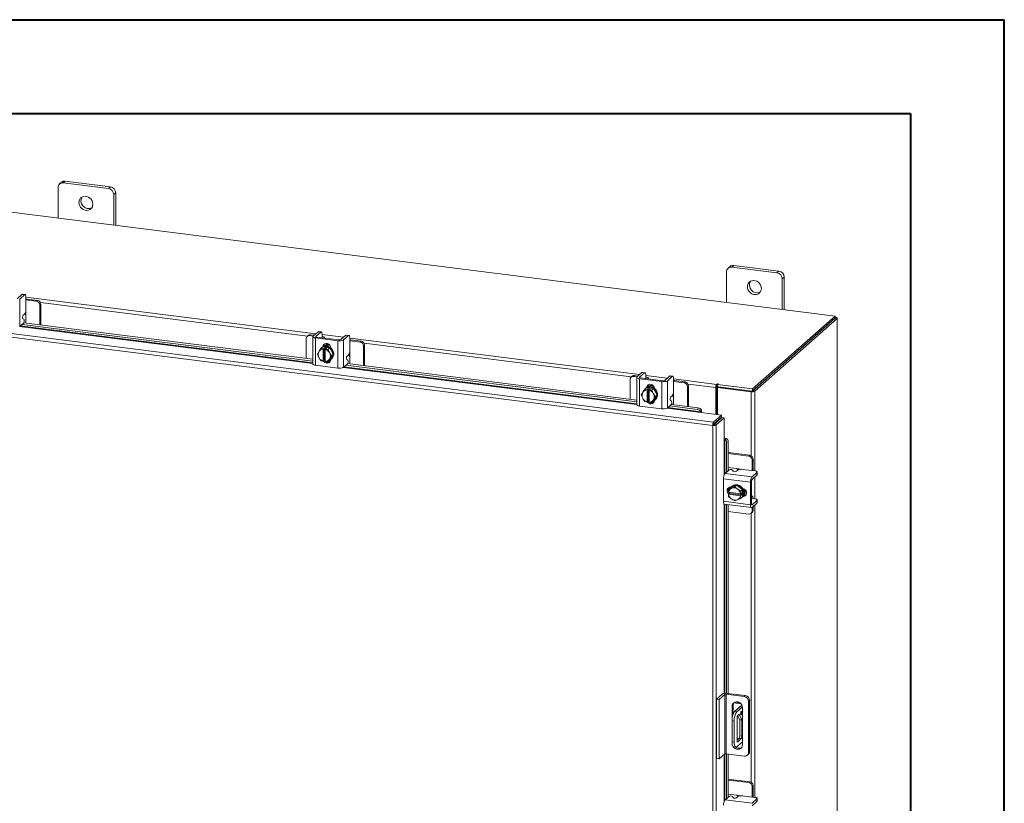
# Model space of a CAD drawing. Units: inches. Extents: x 0 to 23.4, y 0 to 16.5.
# Drawn here: x 19.3 to 23.4, y 13.3 to 16.5 of the extents above; entities that cross this region are included whole.
import ezdxf

# ---------------------------------------------------------------- set-up
doc = ezdxf.new("R2010")
doc.units = ezdxf.units.IN
doc.header["$MEASUREMENT"] = 0

msp = doc.modelspace()

# ---------------------------------------------------------------- linework, layer by layer
at = {"color": 7, "linetype": 'Continuous', "lineweight": 40}
for p, q in [((0.0031, 16.54389), (23.38893, 16.54389)), ((23.38893, 0.00846), (23.38893, 16.54389)), ((0.98736, 16.15019), (22.99523, 16.15019)), ((22.99523, 16.15019), (22.99523, 0.40216))]:
    msp.add_line(p, q, dxfattribs=at)
at = {"color": 7, "linetype": 'Continuous', "lineweight": 15}
for p, q in [((19.41679, 15.83938), (19.41679, 15.71113)), ((19.43161, 15.86172), (19.4233, 15.85439)), ((19.44732, 15.8663), (19.43901, 15.85897)), ((19.62843, 15.83511), (19.43901, 15.85897)), ((19.63674, 15.84243), (19.44732, 15.8663)), ((19.62843, 15.83511), (19.63674, 15.84243)), ((19.65895, 15.81724), (19.65065, 15.80992)), ((19.65065, 15.68167), (19.65065, 15.80992)), ((19.65895, 15.68062), (19.65895, 15.81724)), ((22.67871, 15.30017), (19.18837, 15.73991)), ((22.23785, 15.50817), (22.22954, 15.50084)), ((22.25356, 15.51275), (22.24525, 15.50542)), ((22.43467, 15.48155), (22.24525, 15.50542)), ((22.44298, 15.48888), (22.25356, 15.51275)), ((22.22304, 15.48583), (22.22304, 15.35758)), ((22.43467, 15.48155), (22.44298, 15.48888)), ((22.4652, 15.46369), (22.45689, 15.45636)), ((22.4652, 15.32707), (22.4652, 15.46369)), ((22.45689, 15.32811), (22.45689, 15.45636)), ((19.26558, 15.39085), (19.24481, 15.37254)), ((19.25592, 15.37114), (19.27669, 15.38945)), ((19.27669, 15.38945), (19.26558, 15.39085)), ((19.27864, 15.39023), (19.26753, 15.39163)), ((19.28221, 15.3796), (19.28221, 15.32798)), ((19.25592, 15.37114), (19.25592, 15.25682)), ((19.28598, 15.37172), (19.28221, 15.37208)), ((19.32622, 15.36242), (19.28221, 15.36797)), ((19.33042, 15.36613), (19.28598, 15.37172)), ((19.32622, 15.36242), (19.33042, 15.36613)), ((19.34445, 15.35022), (19.34025, 15.34651)), ((19.34025, 15.26327), (19.34025, 15.34651)), ((19.34445, 15.26274), (19.34445, 15.35022)), ((19.27089, 15.30326), (19.27669, 15.30837)), ((19.28179, 15.27064), (19.28179, 15.30203)), ((22.33176, 14.99418), (22.67871, 15.30017)), ((22.67871, 15.29136), (22.67871, 15.30017)), ((22.68049, 15.29447), (22.67871, 15.29469)), ((22.16475, 14.84131), (18.89307, 15.2535)), ((22.16849, 14.85508), (18.89708, 15.26724)), ((19.25592, 15.25682), (19.27268, 15.27161)), ((19.26563, 15.26539), (20.48657, 15.11156)), ((19.27401, 15.28597), (19.26956, 15.28889)), ((19.27285, 15.27176), (20.48657, 15.11885)), ((22.33176, 14.98538), (22.67871, 15.29136)), ((22.67813, 15.29086), (22.33233, 14.98589)), ((22.68687, 15.28976), (22.34106, 14.98479)), ((22.67813, 15.29086), (22.68687, 15.28976)), ((22.68687, 15.28976), (22.68687, 11.77183)), ((22.68757, 11.77312), (22.68757, 15.29105)), ((20.46696, 15.21879), (20.46276, 15.21509)), ((20.47688, 15.22169), (20.47269, 15.21798)), ((20.48789, 15.21607), (20.47269, 15.21798)), ((20.49208, 15.21977), (20.47688, 15.22169)), ((20.48657, 15.2138), (20.48657, 15.09949)), ((20.50851, 15.23426), (20.48774, 15.21594)), ((20.49885, 15.21454), (20.51962, 15.23286)), ((20.59603, 15.20007), (20.50249, 15.21186)), ((20.51962, 15.23286), (20.50851, 15.23426)), ((20.52157, 15.23363), (20.51047, 15.23503)), ((20.52515, 15.223), (20.52515, 15.21004)), ((20.62486, 15.2196), (20.60408, 15.20128)), ((20.61519, 15.19988), (20.63596, 15.2182)), ((20.63596, 15.2182), (20.62486, 15.2196)), ((20.63792, 15.21897), (20.62681, 15.22037)), ((20.45865, 15.20561), (20.45865, 15.12237)), ((20.49829, 15.20815), (20.59183, 15.19637)), ((20.49829, 15.20815), (20.49829, 15.09384)), ((20.52053, 15.16413), (20.52807, 15.17078)), ((20.5281, 15.17079), (20.52056, 15.16414)), ((20.52439, 15.16854), (20.52218, 15.16659)), ((20.52432, 15.20931), (20.52437, 15.2091)), ((20.5576, 15.16708), (20.5281, 15.17079)), ((20.53283, 15.1734), (20.53283, 15.17462)), ((20.53627, 15.2076), (20.53627, 15.20888)), ((20.59183, 15.08205), (20.59183, 15.19637)), ((20.61519, 15.19988), (20.61519, 15.08557)), ((20.64149, 15.20834), (20.64149, 15.15672)), ((20.64526, 15.20047), (20.64149, 15.20083)), ((20.68549, 15.19117), (20.64149, 15.19672)), ((20.68969, 15.19487), (20.64526, 15.20047)), ((20.68549, 15.19117), (20.68969, 15.19487)), ((20.70372, 15.17896), (20.69952, 15.17526)), ((20.69952, 15.09202), (20.69952, 15.17526)), ((20.70372, 15.09149), (20.70372, 15.17896)), ((20.50578, 15.14022), (20.51164, 15.15034)), ((20.51164, 15.12691), (20.50578, 15.14022)), ((20.51297, 15.1525), (20.51164, 15.15034)), ((20.51164, 15.12691), (20.51297, 15.12441)), ((20.51297, 15.1525), (20.52053, 15.16413)), ((20.52056, 15.16414), (20.53014, 15.16215)), ((20.53007, 15.16173), (20.53014, 15.16215)), ((20.53007, 15.16173), (20.53007, 15.11087)), ((20.53014, 15.16215), (20.53453, 15.16602)), ((20.53453, 15.16602), (20.5433, 15.16491)), ((20.53453, 15.11446), (20.53453, 15.16602)), ((20.53891, 15.16104), (20.53884, 15.16062)), ((20.53884, 15.10977), (20.53884, 15.16062)), ((20.5433, 15.16491), (20.53891, 15.16104)), ((20.53891, 15.16104), (20.55005, 15.16042)), ((20.55005, 15.16042), (20.5576, 15.16708)), ((20.55762, 15.16706), (20.55008, 15.1604)), ((20.55008, 15.1604), (20.55594, 15.14709)), ((20.55727, 15.14459), (20.55594, 15.14709)), ((20.55727, 15.14459), (20.56483, 15.13278)), ((20.56483, 15.13278), (20.55727, 15.12116)), ((20.57237, 15.13943), (20.55762, 15.16706)), ((20.55762, 15.11553), (20.57237, 15.13943)), ((20.56149, 15.16678), (20.56149, 15.15982)), ((20.56483, 15.13278), (20.57237, 15.13943)), ((20.63016, 15.13201), (20.63596, 15.13712)), ((20.64106, 15.09938), (20.64106, 15.13077)), ((20.49829, 15.09384), (20.59183, 15.08205)), ((20.52053, 15.1126), (20.51297, 15.12441)), ((20.53014, 15.11059), (20.52056, 15.11258)), ((20.53007, 15.11087), (20.53014, 15.11059)), ((20.53453, 15.11446), (20.53014, 15.11059)), ((20.53884, 15.11392), (20.53453, 15.11446)), ((20.53792, 15.11238), (20.53884, 15.11226)), ((20.53891, 15.10948), (20.53884, 15.10977)), ((20.55005, 15.10886), (20.53891, 15.10948)), ((20.55594, 15.119), (20.55008, 15.10888)), ((20.55008, 15.10888), (20.55762, 15.11553)), ((20.55203, 15.1106), (20.55957, 15.10965)), ((20.55594, 15.119), (20.55727, 15.12116)), ((20.56149, 15.11811), (20.56149, 15.11716)), ((20.56352, 15.11972), (20.56573, 15.12167)), ((20.61519, 15.08557), (20.63196, 15.10035)), ((20.62491, 15.09414), (21.84585, 14.94031)), ((20.63328, 15.11472), (20.62884, 15.11764)), ((20.63212, 15.10051), (21.84585, 14.9476)), ((21.82624, 15.04754), (21.82204, 15.04384)), ((21.83616, 15.05043), (21.83196, 15.04673)), ((21.84716, 15.04482), (21.83196, 15.04673)), ((21.85136, 15.04852), (21.83616, 15.05043)), ((21.86779, 15.06301), (21.84702, 15.04469)), ((21.85812, 15.04329), (21.8789, 15.06161)), ((21.8789, 15.06161), (21.86779, 15.06301)), ((21.88085, 15.06238), (21.86974, 15.06378)), ((21.88442, 15.05175), (21.88442, 15.03878)), ((21.98413, 15.04835), (21.96336, 15.03003)), ((21.97447, 15.02863), (21.99524, 15.04695)), ((21.99524, 15.04695), (21.98413, 15.04835)), ((21.99719, 15.04772), (21.98608, 15.04912)), ((21.81793, 15.03436), (21.81793, 14.95111)), ((21.84585, 15.04255), (21.84585, 14.92824)), ((21.85756, 15.0369), (21.9511, 15.02512)), ((21.85756, 15.0369), (21.85756, 14.92259)), ((21.9553, 15.02882), (21.86176, 15.0406)), ((21.88359, 15.03805), (21.88364, 15.03785)), ((21.8921, 15.00215), (21.8921, 15.00337)), ((21.89554, 15.03635), (21.89554, 15.03762)), ((21.9511, 14.9108), (21.9511, 15.02512)), ((21.97447, 15.02863), (21.97447, 14.91432)), ((22.00076, 15.03709), (22.00076, 14.98547)), ((22.00453, 15.02922), (22.00076, 15.02958)), ((22.04477, 15.01992), (22.00076, 15.02546)), ((22.04896, 15.02362), (22.00453, 15.02922)), ((22.04477, 15.01992), (22.04896, 15.02362)), ((22.063, 15.00771), (22.0588, 15.00401)), ((22.0588, 14.92077), (22.0588, 15.00401)), ((22.063, 14.92024), (22.063, 15.00771)), ((22.18337, 15.01512), (22.18172, 15.01367)), ((22.18172, 15.00486), (22.18172, 15.01367)), ((22.18172, 15.00486), (22.18337, 15.00632)), ((22.18337, 15.00632), (22.18337, 15.01512)), ((22.18515, 15.00052), (22.18845, 15.00344)), ((22.18551, 15.01261), (22.18774, 15.01457)), ((22.18551, 15.00381), (22.18551, 15.01261)), ((22.18551, 15.01261), (22.33176, 14.99418)), ((22.18551, 15.00381), (22.33176, 14.98538)), ((22.33024, 14.98557), (22.18845, 15.00344)), ((21.86506, 14.96897), (21.87091, 14.97909)), ((21.87091, 14.95565), (21.86506, 14.96897)), ((21.87224, 14.98125), (21.87091, 14.97909)), ((21.87224, 14.98125), (21.87981, 14.99288)), ((21.87981, 14.99288), (21.88735, 14.99953)), ((21.88738, 14.99954), (21.87984, 14.99289)), ((21.87984, 14.99289), (21.88942, 14.9909)), ((21.88366, 14.99729), (21.88145, 14.99534)), ((21.91687, 14.99582), (21.88738, 14.99954)), ((21.88934, 14.99048), (21.88942, 14.9909)), ((21.88934, 14.99048), (21.88934, 14.93962)), ((21.88942, 14.9909), (21.89381, 14.99477)), ((21.89381, 14.99477), (21.90258, 14.99366)), ((21.89381, 14.94321), (21.89381, 14.99477)), ((21.89819, 14.98979), (21.89811, 14.98937)), ((21.89811, 14.93852), (21.89811, 14.98937)), ((21.90258, 14.99366), (21.89819, 14.98979)), ((21.89819, 14.98979), (21.90933, 14.98917)), ((21.90933, 14.98917), (21.91687, 14.99582)), ((21.9169, 14.9958), (21.90936, 14.98915)), ((21.90936, 14.98915), (21.91521, 14.97584)), ((21.91654, 14.97334), (21.91521, 14.97584)), ((21.91654, 14.97334), (21.92411, 14.96153)), ((21.92411, 14.96153), (21.91654, 14.9499)), ((21.93165, 14.96818), (21.9169, 14.9958)), ((21.9169, 14.94428), (21.93165, 14.96818)), ((21.92076, 14.99553), (21.92076, 14.98857)), ((21.92411, 14.96153), (21.93165, 14.96818)), ((21.98944, 14.96075), (21.99524, 14.96587)), ((22.18114, 15.00282), (22.17784, 14.99991)), ((22.17784, 14.99991), (22.17784, 14.88786)), ((22.18114, 15.00282), (22.18114, 14.88744)), ((22.32693, 14.98266), (22.18515, 15.00052)), ((22.18515, 15.00052), (22.18515, 14.88694)), ((22.33024, 14.98557), (22.32693, 14.98266)), ((22.33176, 14.98538), (22.33176, 14.99418)), ((22.33233, 14.98589), (22.34106, 14.98479)), ((21.85756, 14.92259), (21.9511, 14.9108)), ((21.87091, 14.95565), (21.87224, 14.95316)), ((21.87981, 14.94135), (21.87224, 14.95316)), ((21.88942, 14.93934), (21.87984, 14.94133)), ((21.88934, 14.93962), (21.88942, 14.93934)), ((21.89381, 14.94321), (21.88942, 14.93934)), ((21.89811, 14.94266), (21.89381, 14.94321)), ((21.8972, 14.94113), (21.89811, 14.94101)), ((21.89819, 14.93823), (21.89811, 14.93852)), ((21.90933, 14.93761), (21.89819, 14.93823)), ((21.91521, 14.94774), (21.90936, 14.93763)), ((21.90936, 14.93763), (21.9169, 14.94428)), ((21.91131, 14.93935), (21.91885, 14.9384)), ((21.91521, 14.94774), (21.91654, 14.9499)), ((21.92076, 14.94686), (21.92076, 14.94591)), ((21.92279, 14.94846), (21.925, 14.95041)), ((21.97447, 14.91432), (21.99123, 14.9291)), ((21.98418, 14.92288), (22.10113, 14.90815)), ((21.99256, 14.94346), (21.98811, 14.94639)), ((21.99139, 14.92926), (22.10398, 14.91507)), ((22.00033, 14.92813), (22.00033, 14.95952)), ((22.10113, 14.90815), (22.10398, 14.91507)), ((22.11449, 14.89584), (22.20218, 14.88479)), ((22.11502, 14.89841), (22.11498, 14.89858)), ((22.11789, 14.90534), (22.11502, 14.89841)), ((22.11784, 14.9055), (22.11789, 14.90534)), ((22.16849, 14.85508), (22.20218, 14.88479)), ((22.20218, 14.87599), (22.20218, 14.88479)), ((22.16805, 14.84422), (22.16475, 14.84131)), ((22.16475, 11.53999), (22.16475, 14.84131)), ((22.16849, 14.84628), (22.20218, 14.87599)), ((22.16849, 14.85508), (22.16849, 14.84628)), ((22.17015, 14.8444), (22.20384, 14.87411)), ((22.17888, 14.8433), (22.17015, 14.8444)), ((22.21257, 14.87301), (22.17888, 14.8433)), ((22.17888, 14.8433), (22.17888, 11.54225)), ((22.18515, 14.86096), (22.18515, 14.85763)), ((22.20384, 14.87411), (22.21257, 14.87301)), ((22.21257, 14.87301), (22.21257, 14.78462)), ((22.21519, 14.78483), (22.22242, 14.78681)), ((22.21535, 14.78477), (22.21519, 14.78483)), ((22.22242, 14.78681), (22.22258, 14.78674)), ((22.23034, 14.7718), (22.22312, 14.76983)), ((22.22312, 14.76983), (22.22312, 14.64553)), ((22.23034, 14.7718), (22.23034, 14.65191)), ((22.32032, 14.71594), (22.23034, 14.72727)), ((22.31612, 14.71223), (22.23034, 14.72304)), ((22.31612, 14.71223), (22.32032, 14.71594)), ((22.33435, 14.70003), (22.33015, 14.69632)), ((22.33015, 14.65197), (22.33015, 14.69632)), ((22.33435, 14.65524), (22.33435, 14.70003)), ((22.21659, 14.63978), (22.23335, 14.65456)), ((22.21659, 14.63978), (22.33001, 14.62549)), ((22.26467, 14.65979), (22.23034, 14.66412)), ((22.24777, 14.65408), (22.25011, 14.64931)), ((22.27033, 14.65394), (22.26453, 14.64883)), ((22.34169, 14.65052), (22.29047, 14.65697)), ((22.35078, 14.64381), (22.33001, 14.62549)), ((22.33001, 14.61429), (22.35078, 14.63261)), ((22.33423, 14.65146), (22.33435, 14.65524)), ((22.35078, 14.63261), (22.35078, 14.64381)), ((22.35179, 14.63445), (22.35179, 14.64565)), ((22.3236, 14.60275), (22.21018, 14.61704)), ((22.21018, 14.61704), (22.21018, 14.52276)), ((22.26468, 14.59056), (22.23912, 14.57892)), ((22.26468, 14.59056), (22.25714, 14.58391)), ((22.29024, 14.57247), (22.26468, 14.59056)), ((22.3236, 14.60275), (22.3236, 14.50847)), ((22.3278, 14.51217), (22.3278, 14.60645)), ((22.23034, 14.57816), (22.23034, 14.56502)), ((22.23078, 14.56111), (22.23156, 14.57224)), ((22.23105, 14.561), (22.23078, 14.56111)), ((22.23078, 14.55227), (22.23517, 14.55614)), ((22.23078, 14.55227), (22.23105, 14.55216)), ((22.23156, 14.54251), (22.23078, 14.55227)), ((22.28151, 14.55464), (22.23105, 14.561)), ((22.23105, 14.55216), (22.28151, 14.5458)), ((22.23912, 14.57892), (22.23158, 14.57226)), ((22.23158, 14.57226), (22.24235, 14.57681)), ((22.23517, 14.55614), (22.23517, 14.56048)), ((22.28632, 14.54969), (22.23517, 14.55614)), ((22.24122, 14.58254), (22.24216, 14.58243)), ((22.24466, 14.57786), (22.24235, 14.57681)), ((22.24622, 14.58619), (22.24401, 14.58424)), ((22.24466, 14.57786), (22.25714, 14.58391)), ((22.25714, 14.58391), (22.26791, 14.57493)), ((22.27022, 14.57329), (22.26791, 14.57493)), ((22.27022, 14.57329), (22.2827, 14.56582)), ((22.28151, 14.55464), (22.28193, 14.55466)), ((22.28271, 14.56579), (22.28193, 14.55466)), ((22.28193, 14.55466), (22.28632, 14.55853)), ((22.28632, 14.54969), (22.28193, 14.54582)), ((22.2827, 14.56582), (22.29024, 14.57247)), ((22.29026, 14.57244), (22.28271, 14.56579)), ((22.28632, 14.55853), (22.28632, 14.54969)), ((22.29026, 14.54272), (22.29026, 14.57244)), ((22.21018, 14.52276), (22.3236, 14.50847)), ((22.21432, 14.51042), (22.32774, 14.49614)), ((22.22312, 14.50932), (22.22312, 13.71716)), ((22.23034, 14.50841), (22.23034, 13.71631)), ((22.24235, 14.5335), (22.23158, 14.54248)), ((22.24235, 14.5335), (22.24466, 14.53187)), ((22.25714, 14.52439), (22.24466, 14.53187)), ((22.26791, 14.52894), (22.25714, 14.52439)), ((22.26791, 14.52894), (22.27022, 14.52999)), ((22.2827, 14.53604), (22.27022, 14.52999)), ((22.28193, 14.54582), (22.28151, 14.5458)), ((22.28193, 14.54582), (22.28271, 14.53607)), ((22.29024, 14.54269), (22.2827, 14.53604)), ((22.28271, 14.53607), (22.29026, 14.54272)), ((22.28535, 14.53737), (22.28756, 14.53931)), ((22.29465, 14.54693), (22.29344, 14.54708)), ((22.32906, 14.54606), (22.3278, 14.54621)), ((22.3278, 14.53423), (22.32799, 14.53415)), ((22.34169, 14.53326), (22.32882, 14.53488)), ((22.35078, 14.52654), (22.33001, 14.50823)), ((22.33001, 14.49703), (22.35078, 14.51535)), ((22.35078, 14.51535), (22.35078, 14.52654)), ((22.35179, 14.51719), (22.35179, 14.52839)), ((22.23034, 14.48027), (22.31612, 14.46946)), ((22.32604, 14.47235), (22.33024, 14.47606)), ((22.33015, 14.48184), (22.33015, 14.49716)), ((22.33015, 14.48184), (22.33435, 14.48554)), ((22.33435, 14.48554), (22.33435, 14.50086)), ((22.18053, 13.69274), (22.2044, 13.71379)), ((22.18053, 13.69274), (22.19222, 13.69127)), ((22.18053, 13.4429), (22.18053, 13.69274)), ((22.21609, 13.71231), (22.19222, 13.69127)), ((22.19222, 13.44142), (22.19222, 13.69127)), ((22.21609, 13.46247), (22.21609, 13.71231)), ((22.29739, 13.70341), (22.22092, 13.71304)), ((22.22092, 13.71304), (22.22092, 13.4632)), ((22.22534, 13.71694), (22.30181, 13.70731)), ((22.29739, 13.70341), (22.30181, 13.70731)), ((22.32005, 13.68662), (22.31563, 13.68272)), ((22.31563, 13.46965), (22.31563, 13.68272)), ((22.32005, 13.68662), (22.32005, 13.47355)), ((22.2506, 13.66585), (22.24618, 13.66195)), ((22.24618, 13.66195), (22.24618, 13.60805)), ((22.2506, 13.66585), (22.2506, 13.62975)), ((22.25359, 13.67662), (22.28363, 13.67284)), ((22.28727, 13.6675), (22.25698, 13.64078)), ((22.25698, 13.64078), (22.26633, 13.6396)), ((22.25719, 13.67973), (22.27902, 13.67698)), ((22.28971, 13.66022), (22.26633, 13.6396)), ((22.29003, 13.50169), (22.29003, 13.65643)), ((22.25528, 13.6004), (22.24593, 13.60157)), ((22.24593, 13.60157), (22.24593, 13.51319)), ((22.25528, 13.6004), (22.25528, 13.51201)), ((22.26704, 13.5186), (22.26704, 13.61453)), ((22.26933, 13.62376), (22.27837, 13.60626)), ((22.26978, 13.62426), (22.2753, 13.62913)), ((22.2753, 13.62913), (22.28772, 13.60508)), ((22.28772, 13.60508), (22.27837, 13.60626)), ((22.27837, 13.60626), (22.27837, 13.53802)), ((22.28772, 13.60508), (22.28772, 13.53684)), ((22.27563, 13.5283), (22.26704, 13.52073)), ((22.26704, 13.52761), (22.27387, 13.52675)), ((22.28498, 13.52712), (22.26978, 13.51371)), ((22.28498, 13.52712), (22.27563, 13.5283)), ((22.27837, 13.53802), (22.28772, 13.53684)), ((22.24593, 13.51319), (22.25528, 13.51201)), ((22.25307, 13.49193), (22.26242, 13.49075)), ((22.26633, 13.49229), (22.29003, 13.51319)), ((22.19222, 13.44142), (22.18053, 13.4429)), ((22.21609, 13.46247), (22.19222, 13.44142)), ((22.29739, 13.45356), (22.22092, 13.4632)), ((22.22312, 13.46292), (22.22312, 13.27552)), ((22.23034, 13.46201), (22.23034, 13.28189)), ((22.31029, 13.45732), (22.31471, 13.46122)), ((22.31563, 13.46965), (22.32005, 13.47355)), ((22.32032, 13.34592), (22.23034, 13.35725)), ((22.31612, 13.34222), (22.23034, 13.35302)), ((22.31612, 13.34222), (22.32032, 13.34592)), ((22.33435, 13.33001), (22.33015, 13.32631)), ((22.33015, 13.28195), (22.33015, 13.32631)), ((22.33435, 13.28522), (22.33435, 13.33001)), ((22.21659, 13.26976), (22.23335, 13.28454)), ((22.21659, 13.26976), (22.33001, 13.25547)), ((22.26467, 13.28977), (22.23034, 13.2941)), ((22.24777, 13.28406), (22.25011, 13.27929)), ((22.27033, 13.28392), (22.26453, 13.27881)), ((22.34169, 13.2805), (22.29047, 13.28695)), ((22.35078, 13.27379), (22.33001, 13.25547)), ((22.33423, 13.28144), (22.33435, 13.28522)), ((22.35078, 13.26259), (22.35078, 13.27379)), ((22.35179, 13.26443), (22.35179, 13.27563)), ((22.33001, 13.24427), (22.35078, 13.26259))]:
    msp.add_line(p, q, dxfattribs=at)
at = {"color": 8, "linetype": 'Continuous', "lineweight": 15}
for p, q in [((19.28221, 15.37897), (20.4988, 15.22569)), ((20.46366, 15.21588), (19.34279, 15.3571)), ((19.28179, 15.32191), (19.28179, 15.30203)), ((22.67871, 15.29289), (22.68049, 15.29447)), ((19.25495, 15.25611), (20.48657, 15.10094)), ((20.48657, 15.10374), (19.25787, 15.25854)), ((20.49885, 15.21454), (20.49885, 15.21307)), ((20.52515, 15.22238), (20.61514, 15.21104)), ((20.53031, 15.1724), (20.53283, 15.17462)), ((20.64149, 15.20772), (21.85808, 15.05444)), ((21.82293, 15.04463), (20.70206, 15.18584)), ((20.64106, 15.15066), (20.64106, 15.13077)), ((21.84585, 14.93248), (20.61714, 15.08729)), ((20.61422, 15.08486), (21.84585, 14.92969)), ((21.88442, 15.05112), (21.97442, 15.03978)), ((21.85812, 15.04329), (21.85812, 15.04182)), ((21.88958, 15.00114), (21.8921, 15.00337)), ((22.00076, 15.03646), (22.18172, 15.01367)), ((22.17784, 14.99991), (22.06134, 15.01459)), ((22.00033, 14.97941), (22.00033, 14.95952)), ((22.32693, 14.98266), (22.32693, 14.71343)), ((22.34106, 14.98479), (22.34106, 14.6506)), ((21.9735, 14.9136), (22.11449, 14.89584)), ((22.11498, 14.89858), (21.97642, 14.91603)), ((22.17727, 14.85401), (22.17727, 14.85068)), ((22.21257, 14.78462), (22.21257, 14.63247)), ((22.21535, 14.63836), (22.21535, 14.78477)), ((22.26467, 14.65979), (22.2844, 14.65731)), ((22.34106, 14.62405), (22.34106, 14.53334)), ((22.21257, 14.51155), (22.21257, 13.71676)), ((22.21535, 13.7171), (22.21535, 14.5103)), ((22.29212, 14.5447), (22.29465, 14.54693)), ((22.32854, 14.50841), (22.33001, 14.50823)), ((22.32693, 14.47314), (22.32693, 13.34341)), ((22.34106, 14.50678), (22.34106, 13.28058)), ((22.28626, 13.66661), (22.28626, 13.66928)), ((22.26796, 13.51394), (22.26978, 13.51371)), ((22.21257, 13.45937), (22.21257, 13.26245)), ((22.21535, 13.26834), (22.21535, 13.46182)), ((22.26467, 13.28977), (22.2844, 13.28729))]:
    msp.add_line(p, q, dxfattribs=at)
at = {"color": 7, "linetype": 'Continuous', "lineweight": 15, "flags": 128}
for points in [[(19.56295, 15.7697), (19.5621, 15.77686), (19.5596, 15.78381), (19.5556, 15.79016), (19.55032, 15.79554), (19.54408, 15.79962), (19.53724, 15.80219), (19.5302, 15.80307), (19.52335, 15.80224), (19.51711, 15.79972), (19.51184, 15.79568), (19.50784, 15.79033), (19.50534, 15.78401), (19.50449, 15.77706), (19.50534, 15.76991), (19.50784, 15.76295), (19.51184, 15.7566), (19.51711, 15.75123), (19.52335, 15.74714), (19.5302, 15.74458), (19.53724, 15.74369), (19.54408, 15.74453), (19.55032, 15.74704), (19.5556, 15.75109), (19.5596, 15.75643), (19.5621, 15.76276), (19.56295, 15.7697)], [(22.36919, 15.41615), (22.36834, 15.4233), (22.36585, 15.43026), (22.36184, 15.43661), (22.35657, 15.44198), (22.35033, 15.44607), (22.34349, 15.44863), (22.33644, 15.44952), (22.3296, 15.44868), (22.32336, 15.44617), (22.31808, 15.44212), (22.31408, 15.43678), (22.31158, 15.43046), (22.31073, 15.42351), (22.31158, 15.41635), (22.31408, 15.4094), (22.31808, 15.40305), (22.32336, 15.39767), (22.3296, 15.39359), (22.33644, 15.39102), (22.34349, 15.39014), (22.35033, 15.39097), (22.35657, 15.39349), (22.36184, 15.39753), (22.36585, 15.40288), (22.36834, 15.4092), (22.36919, 15.41615)], [(19.26558, 15.39085), (19.26666, 15.39152), (19.26753, 15.39163)], [(19.28221, 15.3796), (19.28211, 15.38238), (19.28179, 15.38486), (19.28128, 15.38696), (19.2806, 15.38858), (19.27976, 15.38968), (19.2788, 15.3902), (19.27777, 15.39012), (19.27669, 15.38945)], [(22.68687, 15.28976), (22.68743, 15.29045), (22.68757, 15.29116), (22.68729, 15.29187), (22.6866, 15.29255), (22.68553, 15.29317), (22.68412, 15.29371), (22.68241, 15.29415), (22.68049, 15.29447)], [(20.48774, 15.21594), (20.48682, 15.2148), (20.48658, 15.21362), (20.48704, 15.21244), (20.48818, 15.21132), (20.48995, 15.21029), (20.49229, 15.2094), (20.4951, 15.20868), (20.49829, 15.20815)], [(20.50249, 15.21186), (20.50139, 15.21204), (20.50042, 15.21229), (20.49961, 15.21259), (20.499, 15.21295), (20.49861, 15.21333), (20.49845, 15.21374), (20.49853, 15.21415), (20.49885, 15.21454)], [(20.50851, 15.23426), (20.50959, 15.23493), (20.51047, 15.23503)], [(20.52515, 15.223), (20.52504, 15.22578), (20.52473, 15.22827), (20.52421, 15.23036), (20.52353, 15.23199), (20.52269, 15.23308), (20.52174, 15.2336), (20.5207, 15.23353), (20.51962, 15.23286)], [(20.53596, 15.20764), (20.53625, 15.20912), (20.53567, 15.21062), (20.53422, 15.21205), (20.53196, 15.21336), (20.52897, 15.2145), (20.52538, 15.21542), (20.52515, 15.21546)], [(20.62486, 15.2196), (20.62593, 15.22027), (20.62681, 15.22037)], [(20.64149, 15.20834), (20.64138, 15.21112), (20.64107, 15.21361), (20.64056, 15.21571), (20.63987, 15.21733), (20.63903, 15.21843), (20.63808, 15.21895), (20.63704, 15.21887), (20.63596, 15.2182)], [(20.52439, 15.16854), (20.52568, 15.1696), (20.53147, 15.1729), (20.53806, 15.17459), (20.54506, 15.17457), (20.55205, 15.17283), (20.55864, 15.16948), (20.56444, 15.16471), (20.56912, 15.15881), (20.57239, 15.15211), (20.57408, 15.145), (20.57408, 15.1379), (20.57239, 15.13121), (20.56912, 15.12534), (20.56573, 15.12167)], [(20.52864, 15.17155), (20.52962, 15.17646), (20.53247, 15.18108), (20.53685, 15.18422), (20.54221, 15.18552), (20.54791, 15.1848), (20.55327, 15.18215), (20.55764, 15.17791), (20.5605, 15.17257), (20.56149, 15.16678)], [(20.5287, 15.17072), (20.52926, 15.17095), (20.53585, 15.17264), (20.54285, 15.17262), (20.54985, 15.17088), (20.55643, 15.16753), (20.56223, 15.16277), (20.56691, 15.15686), (20.57018, 15.15016), (20.57187, 15.14305), (20.57187, 15.13595), (20.57018, 15.12926), (20.56691, 15.12339), (20.56223, 15.11866), (20.55792, 15.11601)], [(20.53283, 15.17462), (20.53382, 15.18016), (20.53573, 15.18366)], [(20.49829, 15.09384), (20.4951, 15.09436), (20.49229, 15.09509), (20.48995, 15.09598), (20.48818, 15.097), (20.48704, 15.09813), (20.48658, 15.0993), (20.48657, 15.09949)], [(20.56149, 15.11716), (20.5605, 15.11163), (20.55764, 15.10701), (20.55327, 15.10386), (20.54791, 15.10257), (20.54221, 15.10329), (20.53685, 15.10593), (20.53247, 15.11018), (20.53142, 15.11172)], [(20.53884, 15.11145), (20.53667, 15.11388), (20.53642, 15.11422)], [(21.84702, 15.04469), (21.84609, 15.04354), (21.84585, 15.04236), (21.84631, 15.04119), (21.84745, 15.04007), (21.84922, 15.03904), (21.85156, 15.03815), (21.85438, 15.03743), (21.85756, 15.0369)], [(21.86779, 15.06301), (21.86887, 15.06367), (21.86974, 15.06378)], [(21.88442, 15.05175), (21.88431, 15.05453), (21.884, 15.05701), (21.88349, 15.05911), (21.8828, 15.06074), (21.88196, 15.06183), (21.88101, 15.06235), (21.87997, 15.06227), (21.8789, 15.06161)], [(21.89524, 15.03639), (21.89553, 15.03787), (21.89494, 15.03936), (21.89349, 15.0408), (21.89123, 15.04211), (21.88825, 15.04324), (21.88465, 15.04416), (21.88442, 15.04421)], [(21.98413, 15.04835), (21.98521, 15.04902), (21.98608, 15.04912)], [(22.00076, 15.03709), (22.00066, 15.03987), (22.00034, 15.04236), (21.99983, 15.04445), (21.99914, 15.04608), (21.99831, 15.04717), (21.99735, 15.04769), (21.99632, 15.04762), (21.99524, 15.04695)], [(21.86176, 15.0406), (21.86066, 15.04078), (21.85969, 15.04103), (21.85889, 15.04134), (21.85827, 15.0417), (21.85788, 15.04208), (21.85772, 15.04249), (21.85781, 15.04289), (21.85812, 15.04329)], [(21.88366, 14.99729), (21.88495, 14.99835), (21.89075, 15.00165), (21.89734, 15.00334), (21.90433, 15.00331), (21.91133, 15.00158), (21.91792, 14.99823), (21.92372, 14.99346), (21.92839, 14.98756), (21.93167, 14.98085), (21.93335, 14.97375), (21.93335, 14.96664), (21.93167, 14.95996), (21.92839, 14.95408), (21.925, 14.95041)], [(21.88792, 15.0003), (21.8889, 15.00521), (21.89175, 15.00983), (21.89612, 15.01297), (21.90148, 15.01426), (21.90719, 15.01354), (21.91255, 15.0109), (21.91692, 15.00666), (21.91977, 15.00132), (21.92076, 14.99553)], [(21.8921, 15.00337), (21.89309, 15.00891), (21.89501, 15.0124)], [(22.18774, 15.01457), (22.18788, 15.01487), (22.18768, 15.01517), (22.18715, 15.01541), (22.18638, 15.01558), (22.18548, 15.01563), (22.18459, 15.01556), (22.18385, 15.01538), (22.18337, 15.01512)], [(21.88746, 14.99924), (21.88854, 14.9997), (21.89513, 15.00139), (21.90212, 15.00136), (21.90912, 14.99963), (21.91571, 14.99628), (21.92151, 14.99151), (21.92618, 14.98561), (21.92946, 14.97891), (21.93114, 14.9718), (21.93114, 14.96469), (21.92946, 14.95801), (21.92618, 14.95213), (21.92151, 14.94741), (21.9172, 14.94476)], [(21.85756, 14.92259), (21.85438, 14.92311), (21.85156, 14.92383), (21.84922, 14.92472), (21.84745, 14.92575), (21.84631, 14.92687), (21.84585, 14.92805), (21.84585, 14.92824)], [(21.92076, 14.94591), (21.91977, 14.94037), (21.91692, 14.93575), (21.91255, 14.93261), (21.90719, 14.93132), (21.90148, 14.93204), (21.89612, 14.93468), (21.89175, 14.93892), (21.8907, 14.94046)], [(21.89811, 14.9402), (21.89595, 14.94263), (21.8957, 14.94297)], [(22.35078, 14.64381), (22.35157, 14.64479), (22.35178, 14.64581), (22.35138, 14.64682), (22.3504, 14.64779), (22.34887, 14.64868), (22.34686, 14.64944), (22.34443, 14.65007), (22.34169, 14.65052)], [(22.35179, 14.63445), (22.35157, 14.6336), (22.35078, 14.63261)], [(22.23963, 14.57915), (22.2428, 14.5831), (22.24807, 14.58714), (22.25431, 14.58966), (22.26115, 14.5905), (22.2682, 14.58961), (22.27504, 14.58705), (22.28128, 14.58296), (22.28656, 14.57758), (22.29056, 14.57123), (22.29306, 14.56428), (22.29391, 14.55712), (22.29306, 14.55018), (22.29056, 14.54385), (22.29026, 14.54332)], [(22.24622, 14.58619), (22.25028, 14.58909), (22.25652, 14.59161), (22.26336, 14.59244), (22.27041, 14.59156), (22.27725, 14.58899), (22.28349, 14.58491), (22.28877, 14.57953), (22.29277, 14.57318), (22.29527, 14.56623), (22.29612, 14.55907), (22.29527, 14.55213), (22.29277, 14.5458), (22.28877, 14.54046), (22.28756, 14.53931)], [(22.23206, 14.5534), (22.23066, 14.55463), (22.227, 14.5595), (22.22504, 14.56515), (22.22504, 14.5709), (22.227, 14.57606), (22.23066, 14.58), (22.2356, 14.58225), (22.24122, 14.58254)], [(22.23517, 14.55804), (22.23486, 14.55833), (22.23272, 14.56079)], [(22.29107, 14.57625), (22.29607, 14.57464), (22.30101, 14.57114), (22.30468, 14.56627), (22.30663, 14.56062), (22.30663, 14.55487), (22.30468, 14.54971), (22.30101, 14.54577), (22.29607, 14.54352), (22.29107, 14.54316)], [(22.30397, 14.54868), (22.30027, 14.54722), (22.29465, 14.54693)], [(22.21432, 14.51042), (22.21413, 14.51046), (22.21303, 14.51106), (22.21206, 14.51233), (22.21126, 14.51421), (22.21067, 14.51665), (22.2103, 14.51953), (22.21018, 14.52276)], [(22.3236, 14.50847), (22.32372, 14.50524), (22.32409, 14.50236), (22.32468, 14.49993), (22.32547, 14.49804), (22.32645, 14.49677), (22.32755, 14.49617), (22.32876, 14.49626), (22.33001, 14.49703)], [(22.33421, 14.5342), (22.33419, 14.53444), (22.33373, 14.53812), (22.33297, 14.54122), (22.33195, 14.54363), (22.33071, 14.54525), (22.3293, 14.54601), (22.3278, 14.54591)], [(22.33001, 14.50823), (22.32957, 14.50796), (22.32916, 14.50793), (22.32878, 14.50814), (22.32844, 14.50857), (22.32817, 14.50922), (22.32796, 14.51006), (22.32784, 14.51106), (22.3278, 14.51217)], [(22.35078, 14.52654), (22.35157, 14.52753), (22.35178, 14.52855), (22.35138, 14.52956), (22.3504, 14.53053), (22.34887, 14.53141), (22.34686, 14.53218), (22.34443, 14.5328), (22.34169, 14.53326)], [(22.35179, 14.51719), (22.35157, 14.51633), (22.35078, 14.51535)], [(22.29003, 13.65643), (22.28914, 13.66277), (22.28655, 13.66881), (22.28246, 13.67408), (22.27721, 13.67814), (22.27122, 13.68067), (22.26498, 13.68146), (22.25899, 13.68044), (22.25374, 13.6777), (22.24966, 13.67346), (22.24707, 13.66807), (22.24618, 13.66195)], [(22.28774, 13.63645), (22.28753, 13.63908), (22.28693, 13.64094), (22.28604, 13.64175), (22.28498, 13.64138), (22.28392, 13.63988), (22.28303, 13.6375), (22.28243, 13.63458), (22.28222, 13.63158), (22.28243, 13.62894), (22.28303, 13.62708), (22.28392, 13.62627), (22.28498, 13.62665), (22.28604, 13.62814), (22.28693, 13.63053), (22.28753, 13.63344), (22.28774, 13.63645)], [(22.26978, 13.51371), (22.26924, 13.51338), (22.26873, 13.51335), (22.26825, 13.5136), (22.26784, 13.51414), (22.2675, 13.51495), (22.26724, 13.51599), (22.26709, 13.51722), (22.26704, 13.5186)], [(22.25307, 13.49193), (22.25275, 13.49198), (22.25084, 13.49302), (22.24916, 13.49521), (22.24779, 13.49846), (22.24677, 13.50265), (22.24614, 13.50763), (22.24593, 13.51319)], [(22.24618, 13.50722), (22.24707, 13.50088), (22.2474, 13.49979)], [(22.25082, 13.49304), (22.25374, 13.48956), (22.25899, 13.4855), (22.26498, 13.48297), (22.27122, 13.48219), (22.27721, 13.48321), (22.28246, 13.48594), (22.28655, 13.49018), (22.28914, 13.49558), (22.29003, 13.50169)], [(22.25528, 13.51201), (22.25549, 13.50645), (22.25612, 13.50147), (22.25714, 13.49728), (22.25852, 13.49403), (22.26019, 13.49184), (22.2621, 13.4908), (22.26417, 13.49095), (22.26633, 13.49229)], [(22.35078, 13.27379), (22.35157, 13.27477), (22.35178, 13.27579), (22.35138, 13.2768), (22.3504, 13.27777), (22.34887, 13.27866), (22.34686, 13.27942), (22.34443, 13.28005), (22.34169, 13.2805)], [(22.35179, 13.26443), (22.35157, 13.26358), (22.35078, 13.26259)]]:
    msp.add_lwpolyline(points, dxfattribs=at)
at = {"color": 7, "linetype": 'Continuous', "lineweight": 15}
for centre, radius, start, end in [((19.43612, 15.83986), 0.01933, 81.39863, 181.42061), ((19.44451, 15.8467), 0.0198, 81.84159, 130.66121), ((19.62471, 15.80944), 0.02594, 1.05871, 81.76054), ((19.63302, 15.81676), 0.02594, 1.05871, 81.76054), ((19.54507, 15.7834), 0.03208, 148.82328, 293.99597), ((22.24236, 15.4863), 0.01933, 81.39863, 181.42061), ((22.25075, 15.49315), 0.0198, 81.84159, 130.66121), ((22.43096, 15.45588), 0.02594, 1.05871, 81.76054), ((22.43926, 15.46321), 0.02594, 1.05871, 81.76054), ((22.35132, 15.42984), 0.03208, 148.82328, 293.99597), ((19.32387, 15.34621), 0.01638, 1.05871, 81.76054), ((19.32807, 15.34991), 0.01638, 1.05871, 81.76054), ((19.28181, 15.29501), 0.01369, 142.93327, 206.51963), ((19.25151, 15.32605), 0.03076, 324.93094, 3.59311), ((19.26176, 15.27986), 0.01369, 322.93327, 26.51963), ((20.47086, 15.20591), 0.01221, 81.39863, 181.42061), ((20.47511, 15.20931), 0.0125, 81.84159, 130.66121), ((20.53843, 15.14814), 0.02458, 117.16554, 158.75207), ((20.53857, 15.1478), 0.02526, 114.46978, 114.54122), ((20.54603, 15.1499), 0.02858, 62.17795, 117.48666), ((20.54809, 15.15326), 0.02722, 71.59269, 123.98429), ((20.5985, 15.23142), 0.03569, 259.22613, 297.8883), ((20.59833, 15.21216), 0.01231, 259.22613, 297.8883), ((20.68314, 15.17496), 0.01638, 1.05871, 81.76054), ((20.68734, 15.17866), 0.01638, 1.05871, 81.76054), ((20.53481, 15.13862), 0.02597, 153.18146, 206.81854), ((20.53085, 15.13982), 0.02192, 92.0543, 144.65914), ((20.53102, 15.14115), 0.02526, 114.46978, 114.54122), ((20.52983, 15.13168), 0.03032, 30.55106, 72.71172), ((20.52985, 15.13185), 0.03499, 54.67969, 54.73717), ((20.53409, 15.13287), 0.02597, 333.18146, 26.81854), ((20.53739, 15.1385), 0.03499, 54.67969, 54.73717), ((20.64109, 15.12375), 0.01369, 142.93327, 206.51963), ((20.61079, 15.1548), 0.03076, 324.93094, 3.59311), ((20.53908, 15.13982), 0.03032, 210.55106, 252.71172), ((20.54076, 15.14115), 0.03499, 234.67969, 234.73717), ((20.53805, 15.13168), 0.02192, 272.0543, 324.65914), ((20.551, 15.12237), 0.01613, 234.59777, 298.05452), ((20.53959, 15.13185), 0.02526, 294.46978, 294.54122), ((20.5985, 15.11711), 0.03569, 259.22613, 297.8883), ((20.62103, 15.1086), 0.01369, 322.93327, 26.51963), ((21.83013, 15.03466), 0.01221, 81.39863, 181.42061), ((21.83438, 15.03806), 0.0125, 81.84159, 130.66121), ((21.90531, 14.97864), 0.02858, 62.17795, 117.48666), ((21.90736, 14.98201), 0.02722, 71.59269, 123.98429), ((21.95777, 15.06017), 0.03569, 259.22613, 297.8883), ((21.9576, 15.04091), 0.01231, 259.22613, 297.8883), ((22.04242, 15.00371), 0.01638, 1.05871, 81.76054), ((22.04662, 15.00741), 0.01638, 1.05871, 81.76054), ((22.19938, 15.00127), 0.02158, 144.93094, 183.59311), ((22.18434, 15.00303), 0.0032, 144.93094, 183.59311), ((22.18535, 15.00271), 0.00412, 87.70648, 118.71797), ((21.89409, 14.96737), 0.02597, 153.18146, 206.81854), ((21.89013, 14.96857), 0.02192, 92.0543, 144.65914), ((21.89771, 14.97689), 0.02458, 117.16554, 158.75207), ((21.8903, 14.9699), 0.02526, 114.46978, 114.54122), ((21.89784, 14.97655), 0.02526, 114.46978, 114.54122), ((21.8891, 14.96043), 0.03032, 30.55106, 72.71172), ((21.88913, 14.9606), 0.03499, 54.67969, 54.73717), ((21.89336, 14.96162), 0.02597, 333.18146, 26.81854), ((21.89667, 14.96725), 0.03499, 54.67969, 54.73717), ((21.97006, 14.98354), 0.03076, 324.93094, 3.59311), ((22.33097, 15.00386), 0.02158, 259.22613, 297.8883), ((21.89835, 14.96857), 0.03032, 210.55106, 252.71172), ((21.90004, 14.9699), 0.03499, 234.67969, 234.73717), ((21.89733, 14.96043), 0.02192, 272.0543, 324.65914), ((21.91027, 14.95111), 0.01613, 234.59777, 298.05452), ((21.89887, 14.9606), 0.02526, 294.46978, 294.54122), ((22.00036, 14.9525), 0.01369, 142.93327, 206.51963), ((21.98031, 14.93735), 0.01369, 322.93327, 26.51963), ((21.95777, 14.94586), 0.03569, 259.22613, 297.8883), ((22.09982, 14.89145), 0.01675, 25.18268, 85.54364), ((22.10268, 14.89837), 0.01675, 25.18268, 85.54364), ((22.1116, 14.89778), 0.00348, 326.10604, 10.38221), ((22.09254, 14.90037), 0.02583, 348.93186, 11.09927), ((22.15152, 14.86112), 0.02959, 344.23671, 352.31302), ((22.21432, 14.76228), 0.02583, 71.71998, 93.88739), ((22.21414, 14.78152), 0.00348, 72.43703, 116.7132), ((22.20638, 14.77062), 0.01675, 357.27561, 57.63656), ((22.21361, 14.77259), 0.01675, 357.27561, 57.63656), ((22.31797, 14.69972), 0.01638, 1.05871, 81.76054), ((22.31377, 14.69602), 0.01638, 1.05871, 81.76054), ((22.24579, 14.61927), 0.03569, 144.93094, 183.59311), ((22.24017, 14.64269), 0.01369, 56.29961, 119.88597), ((22.25771, 14.6607), 0.01369, 236.29961, 299.88597), ((22.28472, 14.62675), 0.03076, 79.22613, 117.8883), ((22.35921, 14.60498), 0.03569, 144.93094, 183.59311), ((22.34008, 14.60722), 0.01231, 144.93094, 183.59311), ((22.24505, 14.57149), 0.01611, 144.74917, 207.6076), ((22.25269, 14.55748), 0.02192, 118.16011, 170.76494), ((22.2609, 14.55748), 0.03032, 190.10752, 232.26818), ((22.25306, 14.55898), 0.02526, 148.27802, 148.34946), ((22.25338, 14.5534), 0.02597, 56.00071, 109.63778), ((22.25166, 14.54932), 0.03032, 10.10752, 52.26818), ((22.25184, 14.54932), 0.03499, 28.08207, 28.13956), ((22.25938, 14.55597), 0.03499, 28.08207, 28.13956), ((22.27205, 14.56308), 0.02833, 325.06487, 20.90901), ((22.27536, 14.56474), 0.02722, 318.83495, 11.22655), ((22.26243, 14.55898), 0.03499, 208.08207, 208.13956), ((22.25918, 14.5534), 0.02597, 236.00071, 289.63778), ((22.25987, 14.54932), 0.02192, 298.16011, 350.76494), ((22.26897, 14.55594), 0.02475, 282.10951, 325.51922), ((22.26121, 14.54932), 0.02526, 328.27802, 328.34946), ((22.26876, 14.55597), 0.02526, 328.27802, 328.34946), ((22.31794, 14.48153), 0.01221, 261.39863, 1.42061), ((22.32185, 14.48533), 0.0125, 312.15804, 0.97766), ((22.21936, 13.68551), 0.03199, 79.22613, 117.8883), ((22.21954, 13.70579), 0.00738, 79.22613, 117.8883), ((22.29434, 13.68233), 0.0213, 1.05871, 81.76054), ((22.29876, 13.68623), 0.0213, 1.05871, 81.76054), ((22.30733, 13.60543), 0.06153, 144.93094, 183.59311), ((22.27029, 13.66616), 0.0197, 141.08066, 180.90984), ((22.31669, 13.60425), 0.06153, 144.93094, 183.59311), ((22.28226, 13.61549), 0.01526, 144.93094, 183.59311), ((22.26314, 13.53707), 0.01526, 324.93094, 3.59311), ((22.27249, 13.53589), 0.01526, 324.93094, 3.59311), ((22.27479, 13.50799), 0.02187, 231.32706, 299.78244), ((22.21954, 13.45594), 0.00738, 79.22613, 117.8883), ((22.29977, 13.46926), 0.01587, 261.39863, 1.42061), ((22.3038, 13.47327), 0.01625, 312.15804, 0.97766), ((22.31377, 13.326), 0.01638, 1.05871, 81.76054), ((22.31797, 13.32971), 0.01638, 1.05871, 81.76054), ((22.24579, 13.24925), 0.03569, 144.93094, 183.59311), ((22.24017, 13.27267), 0.01369, 56.29961, 119.88597), ((22.25771, 13.29068), 0.01369, 236.29961, 299.88597), ((22.28472, 13.25673), 0.03076, 79.22613, 117.8883)]:
    msp.add_arc(centre, radius, start, end, dxfattribs=at)
for points, knots in [([(19.28179, 15.30203), (19.28171, 15.30283), (19.28156, 15.30444), (19.28033, 15.30664), (19.27872, 15.30819), (19.27745, 15.3086), (19.27696, 15.30875)], [0, 0, 0, 0, 0.27752034, 0.55517456, 0.82750794, 1, 1, 1, 1]), ([(20.64106, 15.13077), (20.64098, 15.13158), (20.64083, 15.13318), (20.63961, 15.13539), (20.63799, 15.13694), (20.63672, 15.13734), (20.63623, 15.1375)], [0, 0, 0, 0, 0.2775203, 0.5551746, 0.8275079, 1, 1, 1, 1]), ([(22.00033, 14.95952), (22.00026, 14.96032), (22.00011, 14.96193), (21.99888, 14.96413), (21.99726, 14.96569), (21.996, 14.96609), (21.9955, 14.96625)], [0, 0, 0, 0, 0.2775203, 0.5551746, 0.8275079, 1, 1, 1, 1]), ([(22.27076, 14.654), (22.27066, 14.65458), (22.27044, 14.6559), (22.26916, 14.65765), (22.26732, 14.65906), (22.26571, 14.65964), (22.26481, 14.65977), (22.26467, 14.65979)], [0, 0, 0, 0, 0.1932308, 0.4383056, 0.6859474, 0.9508455, 1, 1, 1, 1]), ([(22.27076, 13.28398), (22.27066, 13.28456), (22.27044, 13.28588), (22.26916, 13.28763), (22.26732, 13.28904), (22.26571, 13.28962), (22.26481, 13.28975), (22.26467, 13.28977)], [0, 0, 0, 0, 0.1932308, 0.4383056, 0.6859474, 0.9508455, 1, 1, 1, 1])]:
    msp.add_open_spline(points, degree=3, knots=knots, dxfattribs=at)
for points in [[(22.16849, 14.85508), (22.168, 14.85448), (22.167, 14.85327), (22.16576, 14.84974), (22.16489, 14.84553), (22.1648, 14.84272), (22.16475, 14.84131)], [(22.16475, 14.84131), (22.16615, 14.84118), (22.16896, 14.84092), (22.17324, 14.84125), (22.1769, 14.84205), (22.17822, 14.84288), (22.17888, 14.8433)], [(22.16849, 14.84628), (22.16843, 14.84619), (22.1683, 14.846), (22.16815, 14.84548), (22.16805, 14.84485), (22.16805, 14.84443), (22.16805, 14.84422)], [(22.16805, 14.84422), (22.16826, 14.84419), (22.16868, 14.84413), (22.16931, 14.84415), (22.16985, 14.84424), (22.17005, 14.84435), (22.17015, 14.8444)]]:
    msp.add_open_spline(points, degree=3, dxfattribs=at)

doc.saveas('drawing.dxf')
